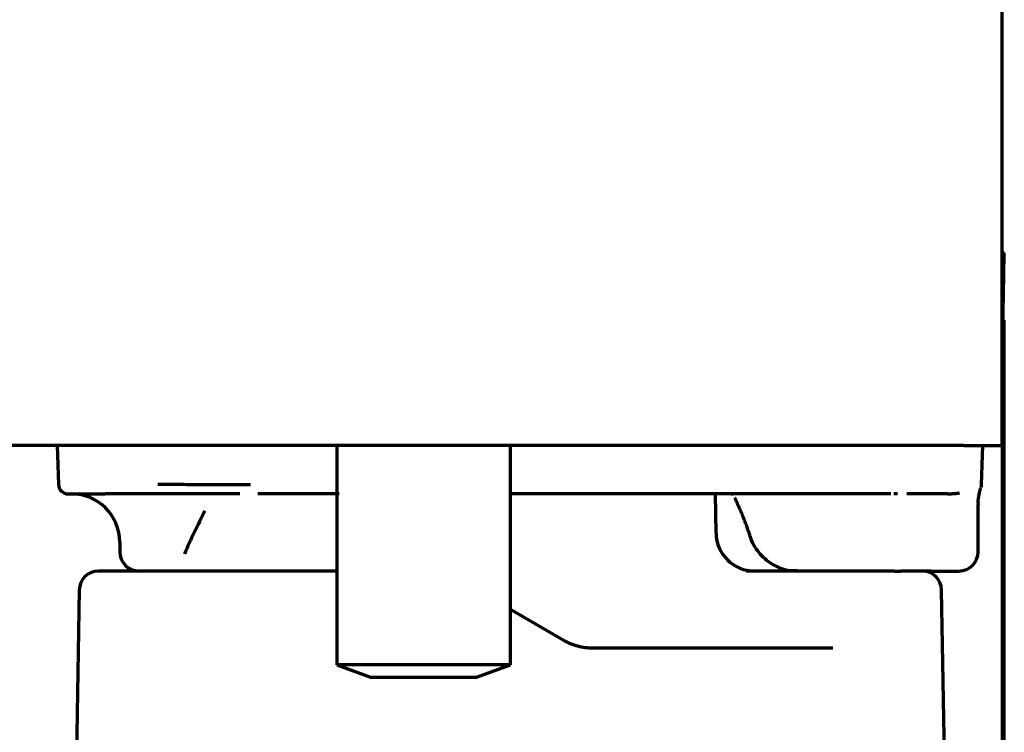
# Model space of a CAD drawing. Units: inches. Extents: x -2631 to 6813, y 518 to 5632.
# Drawn here: x 3212 to 3263, y 2303 to 2340 of the extents above; entities that cross this region are included whole.
import ezdxf

# ---------------------------------------------------------------- set-up
doc = ezdxf.new("R2010")
doc.units = ezdxf.units.IN

msp = doc.modelspace()

# ---------------------------------------------------------------- linework, layer by layer
at = {"linetype": 'Continuous', "lineweight": 70}
for p, q in [((3262.645, 2318.324), (3262.645, 3966.324)), ((3262.75, 2328.324), (3262.645, 2328.324)), ((3262.73, 2327.152), (3262.75, 2328.324)), ((3262.645, 2322.324), (3262.73, 2327.152)), ((3262.689, 2324.824), (3262.731, 2324.824)), ((3262.731, 2324.824), (3262.731, 2322.824)), ((3262.681, 2322.824), (3262.681, 2324.386)), ((3262.681, 2261.824), (3262.681, 2322.824)), ((3262.731, 2322.824), (3262.731, 2261.824)), ((3262.645, 2322.324), (3262.681, 2322.324)), ((3262.645, 2318.343), (3262.645, 2302.524)), ((3260.645, 2318.324), (3094.645, 2318.324)), ((3213.645, 2318.324), (3213.716, 2316.306)), ((3228.145, 2318.324), (3228.145, 2306.961)), ((3237.145, 2306.961), (3237.145, 2318.324)), ((3260.645, 2318.324), (3262.645, 2318.324)), ((3261.575, 2316.306), (3261.645, 2318.324)), ((3214.215, 2315.824), (3216.131, 2315.824)), ((3224.98, 2315.824), (3224.059, 2315.824)), ((3244.757, 2315.824), (3239.163, 2315.824)), ((3256.862, 2315.824), (3246.564, 2315.824)), ((3247.806, 2313.789), (3247.771, 2315.824)), ((3259.807, 2315.824), (3257.698, 2315.824)), ((3261.395, 2312.824), (3261.395, 2315.275)), ((3216.895, 2313.324), (3216.895, 2312.824)), ((3228.145, 2311.824), (3215.794, 2311.824)), ((3257.043, 2311.824), (3249.365, 2311.824)), ((3257.043, 2311.824), (3257.389, 2311.824)), ((3258.954, 2311.824), (3257.389, 2311.824)), ((3258.954, 2311.824), (3260.395, 2311.824)), ((3214.794, 2310.841), (3214.645, 2302.324)), ((3259.645, 2302.324), (3259.497, 2310.841)), ((3239.913, 2308.226), (3237.145, 2309.824)), ((3253.862, 2307.824), (3241.413, 2307.824)), ((3228.145, 2306.961), (3229.895, 2306.324)), ((3237.145, 2306.961), (3228.145, 2306.961)), ((3235.395, 2306.324), (3237.145, 2306.961)), ((3229.895, 2306.324), (3235.395, 2306.324))]:
    msp.add_line(p, q, dxfattribs=at)
for centre, radius, start, end in [((3214.215, 2316.324), 0.5, 182, 270), ((3261.075, 2316.324), 0.5, 339.3657, 358), ((3214.395, 2313.324), 2.5, 0, 90), ((3249.806, 2313.824), 2, 181, 270), ((3217.895, 2312.824), 1, 180, 270), ((3260.395, 2312.824), 1, 270, 0), ((3215.794, 2310.824), 1, 90, 179), ((3258.497, 2310.824), 1, 1, 90)]:
    msp.add_arc(centre, radius, start, end, dxfattribs=at)
msp.add_ellipse((3257.861, 2314.531), major_axis=(37.971, 18.985), ratio=0.612372, start_param=2.443071, end_param=2.517818, dxfattribs=at)
for points, knots in [([(3223.68, 2316.299), (3223.345, 2316.299), (3222.993, 2316.299), (3222.257, 2316.3), (3221.873, 2316.3), (3221.071, 2316.3), (3220.653, 2316.301), (3220.11, 2316.301), (3220.001, 2316.301), (3219.835, 2316.301), (3219.779, 2316.301), (3219.668, 2316.301), (3219.388, 2316.302), (3219.103, 2316.302), (3218.872, 2316.302)], [0, 0, 0, 0, 0.25, 0.25, 0.5, 0.5, 0.75, 0.75, 0.8125, 0.8125, 0.84375, 0.84375, 0.875, 1, 1, 1, 1]), ([(3219.091, 2315.824), (3218.904, 2315.824), (3218.724, 2315.824), (3218.377, 2315.824), (3218.211, 2315.824), (3217.891, 2315.824), (3217.737, 2315.824), (3217.445, 2315.824), (3217.308, 2315.824), (3217.116, 2315.824), (3217.054, 2315.824), (3216.965, 2315.824), (3216.936, 2315.824), (3216.879, 2315.824), (3216.851, 2315.824), (3216.715, 2315.824), (3216.617, 2315.824), (3216.442, 2315.824), (3216.365, 2315.824), (3216.232, 2315.824), (3216.176, 2315.824), (3216.131, 2315.824)], [0, 0, 0, 0, 0.125, 0.125, 0.25, 0.25, 0.375, 0.375, 0.5, 0.5, 0.5625, 0.5625, 0.59375, 0.59375, 0.625, 0.625, 0.75, 0.75, 0.875, 0.875, 1, 1, 1, 1]), ([(3223.116, 2315.824), (3223.067, 2315.824), (3223.018, 2315.824), (3222.589, 2315.824), (3222.191, 2315.824), (3221.363, 2315.824), (3220.931, 2315.824), (3220.371, 2315.824), (3220.257, 2315.824), (3220.086, 2315.824), (3220.028, 2315.824), (3219.913, 2315.824), (3219.624, 2315.824), (3219.329, 2315.824), (3219.091, 2315.824)], [0, 0, 0, 0, 0.041266, 0.041266, 0.360844, 0.360844, 0.680422, 0.680422, 0.760316, 0.760316, 0.800264, 0.800264, 0.840211, 1, 1, 1, 1]), ([(3228.271, 2315.824), (3228.249, 2315.824), (3228.226, 2315.824), (3228.179, 2315.824), (3228.154, 2315.824), (3228.08, 2315.824), (3228.027, 2315.824), (3227.863, 2315.824), (3227.744, 2315.824), (3227.6, 2315.824), (3227.584, 2315.824), (3227.551, 2315.824), (3227.535, 2315.824), (3227.485, 2315.824), (3227.451, 2315.824), (3227.35, 2315.824), (3227.281, 2315.824), (3227.069, 2315.824), (3226.923, 2315.824), (3226.619, 2315.824), (3226.467, 2315.824), (3226.237, 2315.824), (3226.16, 2315.824), (3226.044, 2315.824), (3226.005, 2315.824), (3225.947, 2315.824), (3225.928, 2315.824), (3225.889, 2315.824), (3225.87, 2315.824), (3225.698, 2315.824), (3225.548, 2315.824), (3225.33, 2315.824), (3225.259, 2315.824), (3225.153, 2315.824), (3225.118, 2315.824), (3225.048, 2315.824), (3225.014, 2315.824), (3224.98, 2315.824)], [0, 0, 0, 0, 0.03125, 0.03125, 0.0625, 0.0625, 0.125, 0.125, 0.25, 0.25, 0.265625, 0.265625, 0.28125, 0.28125, 0.3125, 0.3125, 0.375, 0.375, 0.5, 0.5, 0.625, 0.625, 0.6875, 0.6875, 0.71875, 0.71875, 0.734375, 0.734375, 0.75, 0.75, 0.875, 0.875, 0.9375, 0.9375, 0.96875, 0.96875, 1, 1, 1, 1]), ([(3239.163, 2315.824), (3239.059, 2315.824), (3238.957, 2315.824), (3238.754, 2315.824), (3238.654, 2315.824), (3238.505, 2315.824), (3238.455, 2315.824), (3238.357, 2315.824), (3238.308, 2315.824), (3238.164, 2315.824), (3237.978, 2315.824), (3237.804, 2315.824), (3237.679, 2315.824), (3237.637, 2315.824), (3237.557, 2315.824), (3237.518, 2315.824), (3237.404, 2315.824), (3237.333, 2315.824), (3237.199, 2315.824), (3237.137, 2315.824), (3237.08, 2315.824)], [0, 0, 0, 0, 0.125, 0.125, 0.25, 0.25, 0.3125, 0.3125, 0.375, 0.375, 0.5, 0.625, 0.625, 0.6875, 0.6875, 0.75, 0.75, 0.875, 0.875, 1, 1, 1, 1]), ([(3246.564, 2315.824), (3246.428, 2315.824), (3246.287, 2315.824), (3245.999, 2315.824), (3245.85, 2315.824), (3245.622, 2315.824), (3245.545, 2315.824), (3245.389, 2315.824), (3245.311, 2315.824), (3245.075, 2315.824), (3244.916, 2315.824), (3244.757, 2315.824)], [0, 0, 0, 0, 0.25, 0.25, 0.5, 0.5, 0.625, 0.625, 0.75, 0.75, 1, 1, 1, 1]), ([(3257.208, 2315.824), (3257.183, 2315.824), (3257.154, 2315.824), (3257.091, 2315.824), (3257.056, 2315.824), (3257.019, 2315.824)], [0, 0, 0, 0, 0.5, 0.5, 1, 1, 1, 1]), ([(3259.807, 2315.824), (3259.87, 2315.824), (3259.931, 2315.826), (3260.045, 2315.833), (3260.099, 2315.837), (3260.2, 2315.847), (3260.248, 2315.852), (3260.338, 2315.862), (3260.381, 2315.867), (3260.42, 2315.871)], [0, 0, 0, 0, 0.25, 0.25, 0.5, 0.5, 0.75, 0.75, 1, 1, 1, 1]), ([(3261.408, 2315.276), (3261.402, 2315.344), (3261.394, 2315.548), (3261.447, 2315.843), (3261.513, 2316.06), (3261.545, 2316.145)], [0, 0, 0, 0, 0.228173, 0.693522, 1, 1, 1, 1]), ([(3249.541, 2313.703), (3249.544, 2313.687), (3249.627, 2313.351), (3249.967, 2312.781), (3250.662, 2312.16), (3251.389, 2311.851), (3251.851, 2311.847), (3252.022, 2311.865)], [0, 0, 0, 0, 0.014806, 0.31611, 0.581899, 0.850302, 1, 1, 1, 1]), ([(3241.413, 2307.824), (3241.284, 2307.824), (3241.155, 2307.832), (3240.898, 2307.866), (3240.77, 2307.891), (3240.515, 2307.958), (3240.39, 2308.001), (3240.147, 2308.101), (3240.029, 2308.159), (3239.913, 2308.226)], [0, 0, 0, 0, 0.25, 0.25, 0.5, 0.5, 0.75, 0.75, 1, 1, 1, 1])]:
    msp.add_open_spline(points, degree=3, knots=knots, dxfattribs=at)
for points, degree in [([(3248.63, 2315.816), (3248.689, 2315.82)], 1), ([(3248.76, 2315.644), (3249.228, 2314.655), (3249.538, 2313.699)], 2)]:
    msp.add_open_spline(points, degree=degree, dxfattribs=at)

doc.saveas('drawing.dxf')
